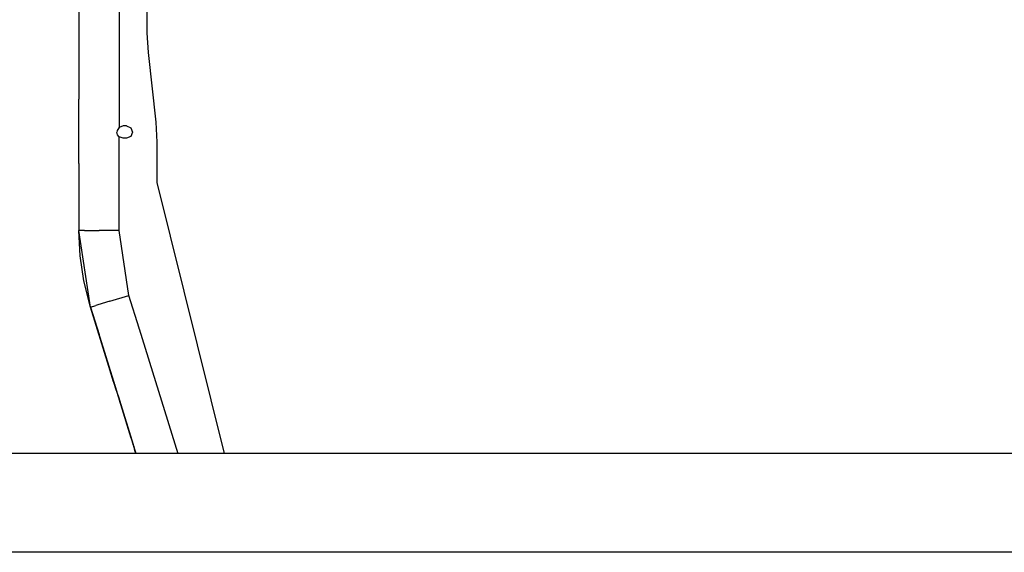
# Model space of a CAD drawing. Units: millimetres. Extents: x 977 to 8742, y -1852 to 1823.
# Drawn here: x 5048 to 5747, y -413 to -34 of the extents above; entities that cross this region are included whole.
import ezdxf

# ---------------------------------------------------------------- set-up
doc = ezdxf.new("R2010")
doc.units = ezdxf.units.MM
doc.layers.add('TFR-TRI', color=7, linetype='CONTINUOUS', true_color=0xffffff)

msp = doc.modelspace()

# ---------------------------------------------------------------- linework, layer by layer
at = {"layer": 'TFR-TRI', "color": 18, "linetype": 'CONTINUOUS'}
for p, q in [((5138.500122, 43.760498), (5138.500122, -43.760498)), ((5118.68811, -3.2771), (5118.68811, -111.023438)), ((5118.68811, -3.2771), (5118.68811, -111.023438)), ((5090.239868, -26.752686), (5090.239868, -90.951172)), ((5138.500122, -43.760498), (5139.277954, -57.796631)), ((5139.277954, -57.796631), (5144.783325, -107.303711)), ((5090.239868, -113.804688), (5090.239868, -90.951172)), ((5118.477661, -111.219727), (5117.317017, -113.304199)), ((5118.68811, -111.023438), (5117.399536, -113.156006)), ((5118.68811, -111.023438), (5118.477661, -111.219727)), ((5121.558228, -109.943848), (5118.68811, -111.023438)), ((5123.945435, -109.943848), (5121.558228, -109.943848)), ((5123.945435, -109.943848), (5127.026001, -111.219727)), ((5127.026001, -111.219727), (5128.30188, -114.300049)), ((5144.783325, -107.303711), (5145.561157, -121.3396)), ((5090.239868, -136.525146), (5090.239868, -113.804688)), ((5117.320923, -113.297852), (5117.202271, -114.300049)), ((5117.317017, -113.304199), (5117.202271, -114.300049)), ((5117.317017, -113.304199), (5117.202271, -114.300049)), ((5117.623657, -116.170166), (5117.202271, -114.300049)), ((5118.05481, -116.783936), (5117.621704, -116.1604)), ((5118.463989, -117.366455), (5117.623657, -116.170166)), ((5118.68811, -117.576904), (5118.46106, -117.362549)), ((5118.68811, -117.576904), (5118.463989, -117.366455)), ((5118.68811, -184.280762), (5118.68811, -117.576904)), ((5118.68811, -184.280762), (5118.68811, -117.576904)), ((5121.558228, -118.65625), (5118.68811, -117.576904)), ((5123.945435, -118.65625), (5121.558228, -118.65625)), ((5127.026001, -117.380371), (5123.945435, -118.65625)), ((5128.30188, -114.300049), (5127.026001, -117.380371)), ((5145.561157, -121.3396), (5145.561157, -150.180908)), ((5090.239868, -136.525146), (5090.239868, -178.164062)), ((5145.561157, -150.180908), (5193.366821, -342.52002)), ((5090.239868, -178.164062), (5090.239868, -184.280762)), ((5094.051392, -184.280762), (5090.239868, -184.280762)), ((5098.462524, -238.655762), (5090.239868, -184.280762)), ((5091.133911, -202.286865), (5090.239868, -184.280762)), ((5094.051392, -184.280762), (5090.239868, -184.280762)), ((5094.051392, -184.280762), (5104.463989, -184.280762)), ((5094.051392, -184.280762), (5104.463989, -184.280762)), ((5118.68811, -184.280762), (5104.463989, -184.280762)), ((5118.68811, -184.280762), (5104.463989, -184.280762)), ((5125.638306, -230.244385), (5118.68811, -184.280762)), ((5125.638306, -230.244385), (5118.68811, -184.280762)), ((5093.709595, -219.833496), (5091.133911, -202.286865)), ((5098.462524, -238.655762), (5093.709595, -219.833496)), ((5112.050415, -234.450195), (5125.638306, -230.244385)), ((5112.050415, -234.450195), (5125.638306, -230.244385)), ((5132.860962, -253.578369), (5125.638306, -230.244385)), ((5132.860962, -253.578369), (5125.638306, -230.244385)), ((5098.462524, -238.655762), (5102.103638, -237.529053)), ((5098.462524, -238.655762), (5102.103638, -237.529053)), ((5103.558228, -237.078857), (5102.103638, -237.529053)), ((5103.558228, -237.078857), (5102.103638, -237.529053)), ((5112.050415, -234.450195), (5103.558228, -237.078857)), ((5112.050415, -234.450195), (5103.558228, -237.078857)), ((5098.462524, -238.655762), (5116.874146, -298.139893)), ((5098.462524, -238.655762), (5104.458618, -258.02832)), ((5098.462524, -238.655762), (5130.610962, -342.52002)), ((5111.485474, -280.729736), (5098.462524, -238.655762)), ((5105.766235, -262.252197), (5104.458618, -258.02832)), ((5132.860962, -254), (5132.860962, -253.578369)), ((5132.860962, -254), (5132.860962, -253.578369)), ((5132.991333, -254), (5132.860962, -254)), ((5132.991333, -254), (5132.860962, -254)), ((5132.991333, -254), (5160.390747, -342.52002)), ((5132.991333, -254), (5160.390747, -342.52002)), ((5114.831665, -291.541748), (5111.485474, -280.729736)), ((5113.121704, -286.016846), (5117.390259, -299.806641)), ((5116.874146, -298.139893), (5113.416626, -286.969482)), ((5114.320435, -289.888428), (5114.192505, -289.476807)), ((5114.323364, -289.89917), (5114.320435, -289.888428)), ((5114.323364, -289.89917), (5123.187134, -318.535156)), ((5115.37854, -293.307617), (5117.390259, -299.806641)), ((5115.405884, -293.395264), (5116.874146, -298.139893)), ((5116.874146, -298.139893), (5116.874146, -298.139648)), ((5116.874146, -298.139893), (5117.390259, -299.806641)), ((5116.874146, -298.139893), (5117.390259, -299.806641)), ((5117.390259, -299.806641), (5118.180786, -302.360596)), ((5117.390259, -299.806641), (5118.180786, -302.360596)), ((5117.390259, -299.806641), (5118.180786, -302.360596)), ((5117.390259, -299.806641), (5119.843384, -307.731201)), ((5118.180786, -302.360596), (5120.605591, -310.194092)), ((5118.87561, -304.606689), (5118.180786, -302.360596)), ((5118.87561, -304.606689), (5118.180786, -302.360596)), ((5118.87561, -304.606689), (5128.665649, -336.234619)), ((5127.245239, -331.645752), (5118.87561, -304.606689)), ((5118.911743, -304.722656), (5118.87561, -304.606689)), ((5119.180786, -305.591064), (5118.87561, -304.606689)), ((5118.87561, -304.606689), (5128.665649, -336.234619)), ((5118.87561, -304.606689), (5128.665649, -336.234619)), ((5119.427856, -306.390137), (5118.87561, -304.606689)), ((5118.911743, -304.722656), (5118.87561, -304.606689)), ((5123.187134, -318.535156), (5123.816528, -320.569336)), ((5128.889282, -336.957764), (5128.665649, -336.234619)), ((5128.889282, -336.957764), (5128.665649, -336.234619)), ((5128.721313, -336.414795), (5129.971802, -340.455566)), ((5128.880005, -336.926758), (5129.678345, -339.505859)), ((5129.663208, -339.457764), (5129.971802, -340.455566)), ((5129.971802, -340.455566), (5129.663208, -339.457764)), ((5129.971802, -340.455566), (5129.663208, -339.457764)), ((5130.610962, -342.52002), (5129.971802, -340.455566)), ((5130.610962, -342.52002), (5129.971802, -340.455566)), ((5130.610962, -342.52002), (5129.971802, -340.455566)), ((5130.610962, -342.52002), (5129.971802, -340.455566)), ((5130.138794, -340.994385), (5130.610962, -342.52002)), ((5130.610962, -342.52002), (5130.452271, -342.007568)), ((5130.610962, -342.52002), (4364.999634, -342.52002)), ((5136.194458, -342.52002), (5130.610962, -342.52002)), ((5136.194946, -342.52002), (5136.194458, -342.52002)), ((5504.799927, -342.52002), (5136.194946, -342.52002)), ((6026.610962, -342.52002), (5504.799927, -342.52002)), ((5504.799927, -412.75), (4364.999634, -412.75)), ((5504.799927, -412.75), (4364.999634, -412.75)), ((6732.610474, -412.75), (5504.799927, -412.75)), ((6732.610474, -412.75), (5504.799927, -412.75))]:
    msp.add_line(p, q, dxfattribs=at)

doc.saveas('drawing.dxf')
